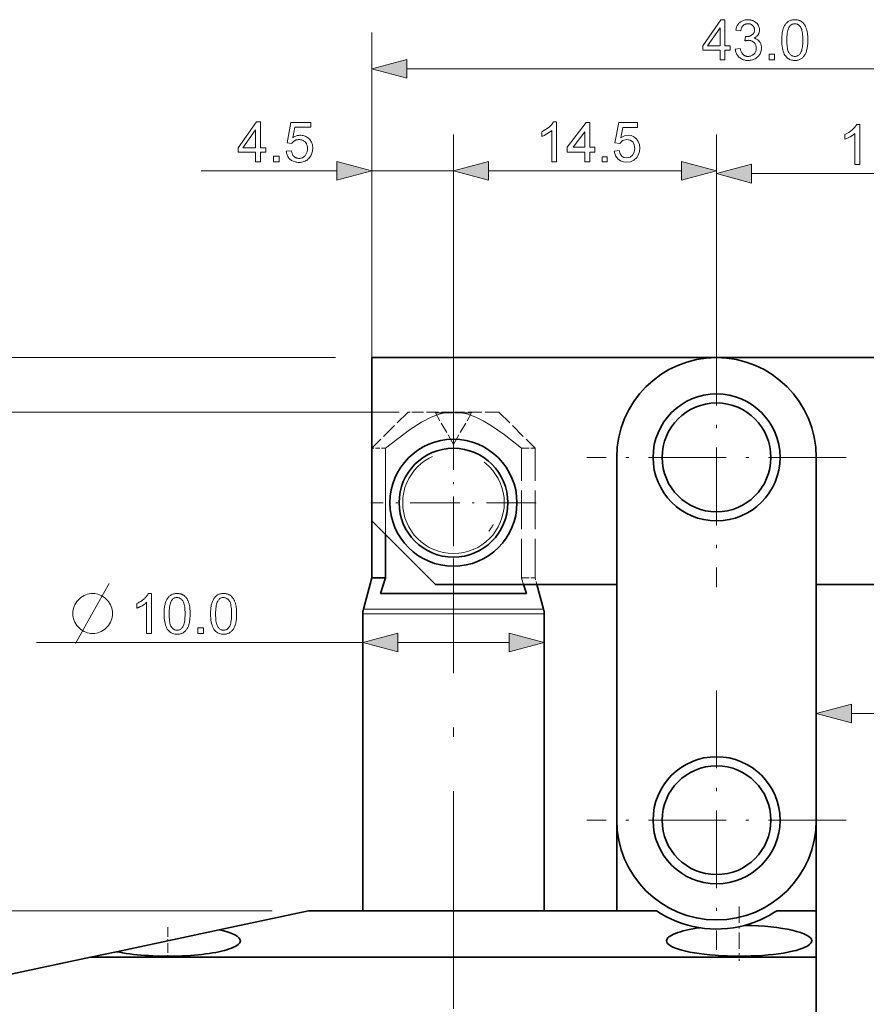
# Model space of a CAD drawing. Extents: x 8 to 406, y 8 to 280.
# Drawn here: x 148 to 194, y 87 to 142 of the extents above; entities that cross this region are included whole.
import ezdxf

# ---------------------------------------------------------------- set-up
doc = ezdxf.new("R2010")
doc.units = 0
doc.linetypes.add('DASHDOT', pattern=[18.5, 12, -3, 0.5, -3])
doc.linetypes.add('DASHED', pattern=[15, 12, -3])

msp = doc.modelspace()

# ---------------------------------------------------------------- linework, layer by layer
at = {"color": 7, "lineweight": 13, "ltscale": 0.397998}
msp.add_line((167.226, 124.906), (167.226, 140.826), dxfattribs=at)
at = {"color": 7, "lineweight": 13}
for p, q in [((169.158, 138.826), (208.294, 138.826)), ((165.226, 122.906), (111.601, 122.906)), ((168.726, 119.906), (132.185, 119.906)), ((161.726, 92.406), (120.028, 92.406)), ((161.726, 92.406), (132.185, 92.406)), ((161.726, 92.406), (132.6, 92.406))]:
    msp.add_line(p, q, dxfattribs=at)
at = {"color": 7, "lineweight": 13, "ltscale": 0.307494}
msp.add_line((167.226, 122.906), (167.226, 135.206), dxfattribs=at)
at = {"color": 7, "lineweight": 13, "ltscale": 0.410722}
msp.add_line((171.726, 118.777), (171.726, 135.206), dxfattribs=at)
at = {"color": 7, "lineweight": 13, "ltscale": 0.393744}
msp.add_line((171.726, 119.456), (171.726, 135.206), dxfattribs=at)
at = {"color": 7, "lineweight": 13, "ltscale": 0.141244}
msp.add_line((186.226, 129.556), (186.226, 135.206), dxfattribs=at)
at = {"color": 7, "lineweight": 13, "ltscale": 0.262341}
msp.add_line((186.226, 124.556), (186.226, 135.05), dxfattribs=at)
at = {"color": 7, "lineweight": 13, "ltscale": 0.186934}
msp.add_line((157.817, 133.206), (165.294, 133.206), dxfattribs=at)
at = {"color": 7, "lineweight": 13, "ltscale": 0.1125}
msp.add_line((167.226, 133.206), (171.726, 133.206), dxfattribs=at)
at = {"color": 7, "lineweight": 13, "ltscale": 0.265911}
msp.add_line((173.658, 133.206), (184.295, 133.206), dxfattribs=at)
at = {"color": 7, "lineweight": 13, "ltscale": 0.076704}
msp.add_line((173.658, 133.206), (176.726, 133.206), dxfattribs=at)
at = {"color": 7, "lineweight": 13, "ltscale": 0.378407}
msp.add_line((188.158, 133.05), (203.294, 133.05), dxfattribs=at)
at = {"color": 7, "linetype": 'DASHDOT', "lineweight": 13, "ltscale": 0.3575}
for p, q in [((186.226, 124.556), (186.226, 110.256)), ((193.376, 117.406), (179.076, 117.406)), ((186.226, 104.556), (186.226, 90.256)), ((193.376, 97.406), (179.076, 97.406))]:
    msp.add_line(p, q, dxfattribs=at)
at = {"color": 7, "lineweight": 35, "ltscale": 0.225}
for p, q in [((167.226, 122.906), (167.226, 113.906)), ((191.726, 92.406), (191.726, 101.406))]:
    msp.add_line(p, q, dxfattribs=at)
at = {"color": 7, "lineweight": 35, "ltscale": 0.474788}
msp.add_line((186.218, 122.906), (167.226, 122.906), dxfattribs=at)
at = {"color": 7, "lineweight": 35, "ltscale": 0.337287}
msp.add_line((199.726, 122.906), (186.235, 122.906), dxfattribs=at)
at = {"color": 7, "linetype": 'DASHDOT', "lineweight": 13, "ltscale": 0.06025}
msp.add_line((171.726, 120.115), (171.726, 117.705), dxfattribs=at)
at = {"color": 7, "linetype": 'DASHED', "lineweight": 13, "ltscale": 0.070711}
for p, q in [((169.226, 119.906), (167.226, 117.906)), ((174.226, 119.906), (176.226, 117.906))]:
    msp.add_line(p, q, dxfattribs=at)
at = {"color": 7, "linetype": 'DASHED', "lineweight": 13, "ltscale": 0.007651}
msp.add_line((169.532, 119.906), (169.226, 119.906), dxfattribs=at)
at = {"color": 7, "linetype": 'DASHED', "lineweight": 13, "ltscale": 0.054849}
msp.add_line((171.726, 119.906), (169.532, 119.906), dxfattribs=at)
at = {"color": 7, "linetype": 'DASHED', "lineweight": 13, "ltscale": 0.00125}
for p, q in [((170.726, 119.906), (170.726, 119.856)), ((172.726, 119.906), (172.726, 119.856))]:
    msp.add_line(p, q, dxfattribs=at)
at = {"color": 7, "linetype": 'DASHED', "lineweight": 13, "ltscale": 0.036986}
for p, q in [((170.726, 119.856), (172.206, 119.856)), ((171.247, 119.856), (172.726, 119.856))]:
    msp.add_line(p, q, dxfattribs=at)
at = {"color": 7, "linetype": 'DASHED', "lineweight": 13, "ltscale": 0.05}
for q in [(170.726, 119.856), (172.726, 119.856)]:
    msp.add_line((171.726, 118.124), q, dxfattribs=at)
at = {"color": 7, "linetype": 'DASHED', "lineweight": 13, "ltscale": 0.0625}
msp.add_line((174.226, 119.906), (171.726, 119.906), dxfattribs=at)
at = {"color": 7, "linetype": 'DASHDOT', "lineweight": 13, "ltscale": 0.2275}
for p, q in [((171.726, 119.456), (171.726, 110.356)), ((176.276, 114.906), (167.176, 114.906))]:
    msp.add_line(p, q, dxfattribs=at)
at = {"color": 7, "linetype": 'DASHED', "lineweight": 13, "ltscale": 0.018959}
for p, q in [((167.985, 117.906), (167.226, 117.906)), ((176.226, 117.906), (175.468, 117.906)), ((167.985, 110.772), (167.226, 110.772)), ((176.226, 110.772), (175.468, 110.772))]:
    msp.add_line(p, q, dxfattribs=at)
at = {"color": 7, "linetype": 'DASHED', "lineweight": 13, "ltscale": 0.1}
msp.add_line((167.226, 113.906), (167.226, 117.906), dxfattribs=at)
at = {"color": 7, "linetype": 'DASHED', "lineweight": 13, "ltscale": 0.005187}
for p, q in [((167.985, 117.906), (167.777, 117.906)), ((175.675, 117.906), (175.468, 117.906)), ((175.675, 110.772), (175.468, 110.772))]:
    msp.add_line(p, q, dxfattribs=at)
at = {"color": 7, "linetype": 'DASHED', "lineweight": 13, "ltscale": 0.178349}
for p, q in [((167.985, 110.772), (167.985, 117.906)), ((175.468, 110.772), (175.468, 117.906)), ((175.468, 110.772), (175.468, 117.906)), ((176.226, 110.772), (176.226, 117.906))]:
    msp.add_line(p, q, dxfattribs=at)
at = {"color": 7, "linetype": 'DASHED', "lineweight": 13, "ltscale": 0.118959}
msp.add_line((167.985, 113.148), (167.985, 117.906), dxfattribs=at)
at = {"color": 7, "lineweight": 35}
for p, q in [((180.726, 97.406), (180.726, 117.406)), ((191.726, 117.406), (191.726, 97.406)), ((191.726, 89.856), (151.726, 89.856)), ((191.726, 89.856), (191.726, 67.406))]:
    msp.add_line(p, q, dxfattribs=at)
at = {"color": 7, "lineweight": 35, "ltscale": 0.078349}
msp.add_line((167.226, 110.772), (167.226, 113.906), dxfattribs=at)
at = {"color": 7, "lineweight": 35, "ltscale": 0.123744}
msp.add_line((167.226, 113.906), (170.726, 110.406), dxfattribs=at)
at = {"color": 7, "lineweight": 35, "ltscale": 0.059391}
msp.add_line((167.985, 110.772), (167.985, 113.148), dxfattribs=at)
at = {"color": 7, "linetype": 'DASHDOT', "lineweight": 13}
msp.add_line((171.726, 68.507), (171.726, 111.762), dxfattribs=at)
at = {"color": 7, "lineweight": 35, "ltscale": 0.045005}
msp.add_line((167.226, 110.772), (166.76, 109.033), dxfattribs=at)
at = {"color": 7, "lineweight": 35, "ltscale": 0.013772}
msp.add_line((167.777, 110.772), (167.226, 110.772), dxfattribs=at)
at = {"color": 7, "linetype": 'DASHED', "lineweight": 13, "ltscale": 0.022724}
for p, q in [((167.985, 110.772), (167.709, 109.906)), ((175.468, 110.772), (175.744, 109.906))]:
    msp.add_line(p, q, dxfattribs=at)
at = {"color": 7, "lineweight": 35, "ltscale": 0.022724}
msp.add_line((167.985, 110.772), (167.709, 109.906), dxfattribs=at)
at = {"color": 7, "lineweight": 35, "ltscale": 0.005187}
msp.add_line((167.985, 110.772), (167.777, 110.772), dxfattribs=at)
at = {"color": 7, "linetype": 'DASHDOT', "lineweight": 13, "ltscale": 0.052181}
msp.add_line((171.726, 110.946), (171.726, 108.859), dxfattribs=at)
at = {"color": 7, "linetype": 'DASHED', "lineweight": 13, "ltscale": 0.00961}
msp.add_line((175.468, 110.772), (175.585, 110.406), dxfattribs=at)
at = {"color": 7, "linetype": 'DASHED', "lineweight": 13, "ltscale": 0.009473}
msp.add_line((176.226, 110.772), (176.324, 110.406), dxfattribs=at)
at = {"color": 7, "lineweight": 35, "ltscale": 0.25}
msp.add_line((170.726, 110.406), (180.726, 110.406), dxfattribs=at)
at = {"color": 7, "lineweight": 35, "ltscale": 0.013114}
msp.add_line((175.585, 110.406), (175.744, 109.906), dxfattribs=at)
at = {"color": 7, "lineweight": 35, "ltscale": 0.035532}
msp.add_line((176.324, 110.406), (176.692, 109.033), dxfattribs=at)
at = {"color": 7, "lineweight": 35, "ltscale": 0.4625}
msp.add_line((191.726, 110.406), (210.226, 110.406), dxfattribs=at)
at = {"color": 7, "lineweight": 35, "ltscale": 0.200887}
msp.add_line((175.744, 109.906), (167.709, 109.906), dxfattribs=at)
at = {"color": 7, "linetype": 'DASHED', "lineweight": 13, "ltscale": 0.234698}
msp.add_line((166.726, 108.775), (176.114, 108.775), dxfattribs=at)
at = {"color": 7, "lineweight": 13, "ltscale": 0.015302}
msp.add_line((166.726, 108.775), (167.338, 108.775), dxfattribs=at)
at = {"color": 7, "lineweight": 35, "ltscale": 0.409209}
for p, q in [((166.726, 92.406), (166.726, 108.775)), ((176.726, 92.406), (176.726, 108.775))]:
    msp.add_line(p, q, dxfattribs=at)
at = {"color": 7, "linetype": 'DASHED', "lineweight": 13, "ltscale": 0.233099}
msp.add_line((166.76, 109.033), (176.084, 109.033), dxfattribs=at)
at = {"color": 7, "lineweight": 13, "ltscale": 0.015198}
msp.add_line((166.76, 109.033), (167.368, 109.033), dxfattribs=at)
at = {"color": 7, "lineweight": 13, "ltscale": 0.234698}
msp.add_line((176.726, 108.775), (167.338, 108.775), dxfattribs=at)
at = {"color": 7, "lineweight": 13, "ltscale": 0.233099}
msp.add_line((176.692, 109.033), (167.368, 109.033), dxfattribs=at)
at = {"color": 7, "linetype": 'DASHED', "lineweight": 13, "ltscale": 0.015198}
msp.add_line((176.692, 109.033), (176.084, 109.033), dxfattribs=at)
at = {"color": 7, "linetype": 'DASHED', "lineweight": 13, "ltscale": 0.015302}
msp.add_line((176.726, 108.775), (176.114, 108.775), dxfattribs=at)
at = {"color": 7, "lineweight": 13, "ltscale": 0.449733}
msp.add_line((148.737, 107.195), (166.726, 107.195), dxfattribs=at)
at = {"color": 7, "lineweight": 13, "ltscale": 0.153407}
msp.add_line((168.658, 107.195), (174.794, 107.195), dxfattribs=at)
at = {"color": 7, "lineweight": 13, "ltscale": 0.240907}
msp.add_line((193.658, 103.282), (203.294, 103.282), dxfattribs=at)
at = {"color": 7, "lineweight": 35, "ltscale": 0.124666}
msp.add_line((180.726, 92.406), (180.726, 97.393), dxfattribs=at)
at = {"color": 7, "lineweight": 35, "ltscale": 0.125788}
msp.add_line((163.726, 92.406), (158.805, 91.36), dxfattribs=at)
at = {"color": 7, "lineweight": 35, "ltscale": 0.479585}
msp.add_line((182.91, 92.406), (163.726, 92.406), dxfattribs=at)
at = {"color": 7, "linetype": 'DASHDOT', "lineweight": 13, "ltscale": 0.074941}
msp.add_line((187.476, 92.656), (187.476, 89.658), dxfattribs=at)
at = {"color": 7, "lineweight": 35, "ltscale": 0.054585}
msp.add_line((191.726, 92.406), (189.543, 92.406), dxfattribs=at)
at = {"color": 7, "lineweight": 35, "ltscale": 0.063767}
msp.add_line((191.726, 92.406), (191.726, 89.856), dxfattribs=at)
at = {"color": 7, "lineweight": 35, "ltscale": 0.144583}
msp.add_line((153.148, 90.158), (158.805, 91.36), dxfattribs=at)
at = {"color": 7, "linetype": 'DASHDOT', "lineweight": 13, "ltscale": 0.043558}
msp.add_line((155.976, 91.505), (155.976, 89.763), dxfattribs=at)
at = {"color": 7, "lineweight": 35, "ltscale": 0.036333}
msp.add_line((153.148, 90.158), (151.726, 89.856), dxfattribs=at)
at = {"color": 7, "lineweight": 35, "ltscale": 0.15971}
msp.add_line((151.726, 89.856), (145.477, 88.527), dxfattribs=at)
at = {"color": 7, "lineweight": 13}
for points in [[(186.419, 139.326), (186.419, 139.853), (185.464, 139.853), (185.464, 140.101), (186.468, 141.526), (186.689, 141.526), (186.689, 140.101), (186.986, 140.101), (186.986, 139.853), (186.689, 139.853), (186.689, 139.326)], [(187.263, 139.907), (187.534, 139.943), (187.544, 139.898), (187.555, 139.856), (187.567, 139.817), (187.581, 139.78), (187.596, 139.745), (187.613, 139.714), (187.631, 139.684), (187.65, 139.658), (187.67, 139.634), (187.692, 139.612), (187.715, 139.593), (187.739, 139.576), (187.763, 139.56), (187.789, 139.547), (187.816, 139.536), (187.844, 139.527), (187.872, 139.52), (187.902, 139.515), (187.933, 139.512), (187.964, 139.511), (188.002, 139.512), (188.038, 139.516), (188.073, 139.523), (188.107, 139.532), (188.14, 139.544), (188.172, 139.558), (188.202, 139.576), (188.231, 139.595), (188.259, 139.618), (188.286, 139.643), (188.311, 139.67), (188.333, 139.698), (188.353, 139.728), (188.37, 139.759), (188.385, 139.791), (188.396, 139.824), (188.406, 139.859), (188.412, 139.894), (188.416, 139.932), (188.417, 139.97), (188.416, 140.007), (188.413, 140.042), (188.407, 140.076), (188.398, 140.108), (188.387, 140.14), (188.374, 140.17), (188.358, 140.199), (188.34, 140.226), (188.319, 140.252), (188.296, 140.277), (188.271, 140.3), (188.245, 140.32), (188.217, 140.339), (188.188, 140.354), (188.158, 140.367), (188.126, 140.378), (188.093, 140.387), (188.059, 140.393), (188.024, 140.396), (187.987, 140.398), (187.971, 140.397), (187.955, 140.396), (187.937, 140.395), (187.92, 140.393), (187.901, 140.39), (187.881, 140.387), (187.861, 140.383), (187.84, 140.378), (187.819, 140.373), (187.796, 140.368), (187.826, 140.605), (187.832, 140.604), (187.837, 140.604), (187.841, 140.603), (187.846, 140.603), (187.851, 140.603), (187.855, 140.602), (187.859, 140.602), (187.863, 140.602), (187.866, 140.602), (187.87, 140.602), (187.904, 140.603), (187.937, 140.605), (187.97, 140.61), (188.002, 140.616), (188.034, 140.624), (188.064, 140.634), (188.094, 140.646), (188.124, 140.659), (188.152, 140.675), (188.18, 140.692), (188.207, 140.711), (188.23, 140.732), (188.251, 140.755), (188.269, 140.779), (188.284, 140.806), (188.296, 140.835), (188.306, 140.866), (188.313, 140.898), (188.317, 140.933), (188.318, 140.969), (188.317, 140.999), (188.314, 141.027), (188.309, 141.054), (188.302, 141.08), (188.293, 141.105), (188.282, 141.129), (188.269, 141.152), (188.254, 141.175), (188.237, 141.196), (188.218, 141.216), (188.197, 141.234), (188.175, 141.251), (188.152, 141.265), (188.128, 141.278), (188.103, 141.289), (188.076, 141.298), (188.048, 141.304), (188.02, 141.309), (187.99, 141.312), (187.958, 141.313), (187.927, 141.312), (187.897, 141.309), (187.868, 141.304), (187.841, 141.297), (187.814, 141.288), (187.788, 141.277), (187.763, 141.265), (187.74, 141.25), (187.717, 141.233), (187.696, 141.214), (187.675, 141.193), (187.657, 141.17), (187.639, 141.146), (187.624, 141.119), (187.609, 141.09), (187.597, 141.06), (187.585, 141.027), (187.576, 140.992), (187.567, 140.956), (187.561, 140.917), (187.29, 140.965), (187.302, 141.018), (187.315, 141.069), (187.332, 141.117), (187.35, 141.163), (187.372, 141.206), (187.395, 141.247), (187.422, 141.285), (187.45, 141.321), (187.482, 141.355), (187.516, 141.386), (187.552, 141.414), (187.589, 141.44), (187.629, 141.462), (187.67, 141.481), (187.713, 141.498), (187.757, 141.511), (187.803, 141.522), (187.851, 141.529), (187.901, 141.534), (187.952, 141.535), (187.988, 141.534), (188.023, 141.532), (188.058, 141.528), (188.092, 141.523), (188.125, 141.516), (188.158, 141.507), (188.19, 141.497), (188.222, 141.486), (188.253, 141.473), (188.284, 141.458), (188.314, 141.442), (188.342, 141.425), (188.368, 141.406), (188.394, 141.387), (188.418, 141.367), (188.44, 141.345), (188.461, 141.322), (188.481, 141.298), (188.499, 141.273), (188.516, 141.247), (188.531, 141.22), (188.545, 141.193), (188.557, 141.165), (188.567, 141.138), (188.576, 141.109), (188.583, 141.081), (188.589, 141.052), (188.593, 141.023), (188.595, 140.993), (188.596, 140.963), (188.595, 140.935), (188.593, 140.907), (188.589, 140.88), (188.584, 140.853), (188.577, 140.827), (188.569, 140.802), (188.559, 140.776), (188.547, 140.752), (188.534, 140.728), (188.52, 140.704), (188.503, 140.681), (188.486, 140.659), (188.467, 140.638), (188.447, 140.618), (188.425, 140.599), (188.401, 140.581), (188.376, 140.563), (188.35, 140.547), (188.322, 140.532), (188.293, 140.518), (188.331, 140.508), (188.367, 140.496), (188.402, 140.482), (188.435, 140.466), (188.466, 140.449), (188.496, 140.429), (188.523, 140.407), (188.549, 140.384), (188.574, 140.358), (188.596, 140.331), (188.617, 140.302), (188.635, 140.271), (188.651, 140.239), (188.665, 140.206), (188.677, 140.171), (188.687, 140.135), (188.694, 140.097), (188.7, 140.058), (188.703, 140.018), (188.704, 139.976), (188.702, 139.919), (188.696, 139.864), (188.685, 139.811), (188.671, 139.76), (188.652, 139.71), (188.628, 139.662), (188.601, 139.616), (188.57, 139.571), (188.534, 139.528), (188.494, 139.488), (188.451, 139.449), (188.406, 139.415), (188.358, 139.385), (188.308, 139.359), (188.256, 139.337), (188.202, 139.319), (188.145, 139.305), (188.087, 139.295), (188.026, 139.289), (187.963, 139.287), (187.906, 139.289), (187.851, 139.294), (187.798, 139.303), (187.747, 139.315), (187.698, 139.33), (187.651, 139.349), (187.605, 139.372), (187.562, 139.398), (187.521, 139.427), (187.482, 139.46), (187.445, 139.495), (187.412, 139.533), (187.382, 139.573), (187.355, 139.614), (187.332, 139.658), (187.311, 139.704), (187.294, 139.751), (187.281, 139.801), (187.271, 139.853)], [(189.825, 140.411), (189.826, 140.488), (189.828, 140.561), (189.832, 140.632), (189.838, 140.699), (189.845, 140.763), (189.854, 140.825), (189.864, 140.883), (189.877, 140.938), (189.89, 140.99), (189.905, 141.039), (189.922, 141.086), (189.941, 141.13), (189.961, 141.172), (189.982, 141.212), (190.005, 141.25), (190.03, 141.286), (190.056, 141.319), (190.084, 141.35), (190.113, 141.379), (190.144, 141.406), (190.176, 141.431), (190.211, 141.453), (190.246, 141.472), (190.284, 141.489), (190.323, 141.503), (190.363, 141.515), (190.406, 141.524), (190.45, 141.53), (190.495, 141.534), (190.542, 141.535), (190.577, 141.535), (190.612, 141.532), (190.645, 141.529), (190.677, 141.524), (190.709, 141.517), (190.739, 141.51), (190.769, 141.5), (190.798, 141.49), (190.826, 141.477), (190.853, 141.464), (190.879, 141.449), (190.905, 141.433), (190.929, 141.415), (190.952, 141.397), (190.975, 141.377), (190.997, 141.356), (191.017, 141.333), (191.037, 141.31), (191.056, 141.285), (191.074, 141.258), (191.091, 141.231), (191.107, 141.202), (191.123, 141.172), (191.137, 141.142), (191.151, 141.109), (191.165, 141.076), (191.177, 141.042), (191.189, 141.006), (191.2, 140.969), (191.21, 140.931), (191.22, 140.891), (191.228, 140.849), (191.236, 140.803), (191.242, 140.755), (191.247, 140.705), (191.252, 140.651), (191.255, 140.595), (191.258, 140.537), (191.259, 140.475), (191.26, 140.411), (191.259, 140.335), (191.257, 140.262), (191.253, 140.192), (191.247, 140.125), (191.24, 140.061), (191.231, 140), (191.221, 139.942), (191.209, 139.887), (191.195, 139.835), (191.18, 139.786), (191.164, 139.74), (191.145, 139.695), (191.125, 139.653), (191.104, 139.613), (191.081, 139.575), (191.056, 139.54), (191.03, 139.506), (191.003, 139.475), (190.973, 139.446), (190.942, 139.419), (190.91, 139.394), (190.876, 139.372), (190.84, 139.352), (190.802, 139.335), (190.763, 139.321), (190.722, 139.309), (190.68, 139.3), (190.636, 139.294), (190.59, 139.29), (190.542, 139.289), (190.48, 139.291), (190.421, 139.298), (190.364, 139.309), (190.31, 139.325), (190.258, 139.346), (190.21, 139.371), (190.164, 139.4), (190.121, 139.435), (190.08, 139.473), (190.043, 139.517), (190.001, 139.575), (189.964, 139.64), (189.932, 139.713), (189.903, 139.792), (189.88, 139.878), (189.86, 139.971), (189.845, 140.07), (189.834, 140.177), (189.827, 140.291)], [(190.103, 140.411), (190.104, 140.306), (190.108, 140.209), (190.114, 140.119), (190.123, 140.036), (190.134, 139.96), (190.148, 139.892), (190.165, 139.83), (190.184, 139.776), (190.205, 139.73), (190.23, 139.69), (190.256, 139.656), (190.283, 139.626), (190.311, 139.599), (190.34, 139.575), (190.371, 139.556), (190.403, 139.539), (190.436, 139.527), (190.47, 139.518), (190.506, 139.513), (190.542, 139.511), (190.579, 139.513), (190.615, 139.518), (190.649, 139.527), (190.682, 139.54), (190.714, 139.556), (190.744, 139.576), (190.774, 139.599), (190.802, 139.626), (190.829, 139.657), (190.855, 139.691), (190.879, 139.73), (190.901, 139.777), (190.92, 139.831), (190.936, 139.893), (190.95, 139.961), (190.962, 140.037), (190.971, 140.119), (190.977, 140.21), (190.981, 140.307), (190.982, 140.411), (190.981, 140.516), (190.977, 140.614), (190.971, 140.704), (190.962, 140.787), (190.95, 140.863), (190.936, 140.932), (190.92, 140.993), (190.901, 141.047), (190.879, 141.094), (190.855, 141.133), (190.829, 141.167), (190.802, 141.197), (190.774, 141.224), (190.744, 141.247), (190.713, 141.267), (190.681, 141.283), (190.647, 141.296), (190.613, 141.304), (190.577, 141.31), (190.539, 141.312), (190.503, 141.31), (190.468, 141.305), (190.435, 141.297), (190.403, 141.286), (190.372, 141.272), (190.343, 141.255), (190.316, 141.234), (190.29, 141.211), (190.265, 141.184), (190.242, 141.154), (190.216, 141.11), (190.192, 141.06), (190.171, 141.003), (190.153, 140.939), (190.138, 140.868), (190.125, 140.79), (190.115, 140.706), (190.108, 140.614), (190.104, 140.516)], [(186.419, 140.101), (186.419, 141.093), (185.73, 140.101)], [(189.123, 139.326), (189.123, 139.634), (189.43, 139.634), (189.43, 139.326)], [(169.158, 139.344), (167.226, 138.826), (169.158, 138.309)], [(160.811, 133.706), (160.811, 134.233), (159.856, 134.233), (159.856, 134.48), (160.86, 135.906), (161.081, 135.906), (161.081, 134.48), (161.378, 134.48), (161.378, 134.233), (161.081, 134.233), (161.081, 133.706)], [(162.508, 134.282), (162.791, 134.306), (162.799, 134.266), (162.807, 134.228), (162.818, 134.191), (162.83, 134.157), (162.844, 134.125), (162.859, 134.095), (162.876, 134.067), (162.895, 134.041), (162.916, 134.017), (162.938, 133.995), (162.961, 133.975), (162.986, 133.957), (163.011, 133.942), (163.037, 133.928), (163.064, 133.917), (163.093, 133.907), (163.122, 133.9), (163.152, 133.895), (163.183, 133.892), (163.215, 133.891), (163.253, 133.892), (163.29, 133.896), (163.326, 133.904), (163.361, 133.914), (163.395, 133.927), (163.427, 133.944), (163.458, 133.963), (163.488, 133.985), (163.517, 134.01), (163.545, 134.038), (163.57, 134.068), (163.593, 134.1), (163.614, 134.135), (163.631, 134.171), (163.646, 134.209), (163.658, 134.249), (163.668, 134.291), (163.674, 134.334), (163.679, 134.38), (163.68, 134.428), (163.679, 134.473), (163.675, 134.516), (163.668, 134.558), (163.659, 134.597), (163.647, 134.635), (163.633, 134.67), (163.616, 134.704), (163.597, 134.735), (163.575, 134.765), (163.55, 134.793), (163.523, 134.818), (163.495, 134.841), (163.465, 134.861), (163.433, 134.878), (163.4, 134.893), (163.365, 134.905), (163.329, 134.914), (163.291, 134.921), (163.251, 134.925), (163.21, 134.926), (163.184, 134.925), (163.159, 134.924), (163.134, 134.921), (163.11, 134.917), (163.086, 134.911), (163.063, 134.905), (163.04, 134.897), (163.018, 134.888), (162.996, 134.878), (162.975, 134.867), (162.954, 134.855), (162.934, 134.842), (162.916, 134.828), (162.898, 134.814), (162.881, 134.799), (162.865, 134.783), (162.85, 134.767), (162.835, 134.749), (162.822, 134.732), (162.809, 134.713), (162.556, 134.746), (162.769, 135.876), (163.863, 135.876), (163.863, 135.618), (162.985, 135.618), (162.867, 135.027), (162.906, 135.053), (162.947, 135.076), (162.987, 135.097), (163.028, 135.115), (163.069, 135.13), (163.111, 135.143), (163.153, 135.152), (163.196, 135.159), (163.239, 135.163), (163.282, 135.165), (163.339, 135.163), (163.394, 135.157), (163.447, 135.147), (163.498, 135.133), (163.548, 135.115), (163.596, 135.093), (163.641, 135.067), (163.686, 135.037), (163.728, 135.003), (163.768, 134.965), (163.806, 134.924), (163.84, 134.881), (163.869, 134.835), (163.895, 134.787), (163.917, 134.737), (163.935, 134.685), (163.949, 134.63), (163.959, 134.573), (163.965, 134.513), (163.966, 134.452), (163.965, 134.393), (163.96, 134.336), (163.951, 134.28), (163.939, 134.226), (163.923, 134.173), (163.904, 134.123), (163.881, 134.073), (163.855, 134.026), (163.826, 133.98), (163.792, 133.936), (163.749, 133.885), (163.702, 133.839), (163.652, 133.799), (163.598, 133.765), (163.542, 133.735), (163.483, 133.711), (163.42, 133.693), (163.355, 133.679), (163.286, 133.671), (163.215, 133.669), (163.156, 133.67), (163.099, 133.675), (163.044, 133.684), (162.992, 133.695), (162.942, 133.711), (162.894, 133.729), (162.849, 133.751), (162.805, 133.776), (162.764, 133.805), (162.725, 133.837), (162.688, 133.871), (162.655, 133.908), (162.625, 133.947), (162.599, 133.989), (162.576, 134.032), (162.555, 134.078), (162.539, 134.126), (162.525, 134.176), (162.515, 134.228)], [(177.414, 133.706), (177.139, 133.706), (177.139, 135.42), (177.024, 135.328), (176.878, 135.235), (176.725, 135.154), (176.589, 135.096), (176.589, 135.356), (176.805, 135.473), (176.992, 135.613), (177.14, 135.762), (177.237, 135.906), (177.414, 135.906)], [(178.972, 133.706), (178.972, 134.225), (177.994, 134.225), (177.994, 134.5), (179.033, 135.875), (179.247, 135.875), (179.247, 134.5), (179.522, 134.5), (179.522, 134.225), (179.247, 134.225), (179.247, 133.706)], [(180.591, 134.287), (180.866, 134.317), (180.915, 134.144), (181, 134.02), (181.12, 133.945), (181.274, 133.92), (181.462, 133.956), (181.603, 134.063), (181.692, 134.23), (181.722, 134.443), (181.694, 134.644), (181.611, 134.798), (181.471, 134.896), (181.277, 134.928), (181.046, 134.869), (180.897, 134.714), (180.622, 134.745), (180.836, 135.875), (181.875, 135.875), (181.875, 135.6), (181.063, 135.6), (180.958, 135.031), (181.149, 135.137), (181.351, 135.173), (181.523, 135.15), (181.676, 135.084), (181.81, 134.973), (181.914, 134.827), (181.976, 134.656), (181.997, 134.459), (181.978, 134.269), (181.923, 134.097), (181.829, 133.943), (181.677, 133.794), (181.491, 133.705), (181.273, 133.675), (181.092, 133.694), (180.934, 133.75), (180.801, 133.843), (180.657, 134.037)], [(194.132, 133.55), (193.857, 133.55), (193.857, 135.264), (193.742, 135.172), (193.596, 135.079), (193.443, 134.998), (193.307, 134.94), (193.307, 135.2), (193.523, 135.317), (193.71, 135.457), (193.858, 135.606), (193.955, 135.75), (194.132, 135.75)], [(160.811, 134.48), (160.811, 135.472), (160.122, 134.48)], [(178.972, 134.5), (178.972, 135.349), (178.331, 134.5)], [(161.806, 133.706), (161.806, 134.014), (162.113, 134.014), (162.113, 133.706)], [(165.294, 132.688), (167.226, 133.206), (165.294, 133.724)], [(173.658, 133.724), (171.726, 133.206), (173.658, 132.688)], [(173.658, 133.724), (171.726, 133.206), (173.658, 132.688)], [(179.919, 133.706), (179.919, 133.981), (180.194, 133.981), (180.194, 133.706)], [(184.295, 132.688), (186.226, 133.206), (184.295, 133.724)], [(188.158, 133.568), (186.226, 133.05), (188.158, 132.532)], [(151.947, 109.895), (151.727, 109.895), (151.544, 109.858), (151.36, 109.785), (151.177, 109.675), (150.957, 109.455), (150.847, 109.272), (150.774, 109.088), (150.737, 108.905), (150.737, 108.685), (150.774, 108.502), (150.847, 108.318), (150.957, 108.135), (151.177, 107.915), (151.36, 107.805), (151.544, 107.732), (151.727, 107.695), (151.947, 107.695), (152.13, 107.732), (152.314, 107.805), (152.497, 107.915), (152.717, 108.135), (152.827, 108.318), (152.9, 108.502), (152.937, 108.685), (152.937, 108.905), (152.9, 109.088), (152.827, 109.272), (152.717, 109.455), (152.497, 109.675), (152.314, 109.785), (152.13, 109.858)], [(155.082, 107.695), (154.812, 107.695), (154.812, 109.416), (154.792, 109.398), (154.77, 109.379), (154.748, 109.361), (154.724, 109.342), (154.699, 109.323), (154.673, 109.305), (154.646, 109.286), (154.617, 109.268), (154.587, 109.249), (154.556, 109.23), (154.525, 109.212), (154.494, 109.195), (154.464, 109.179), (154.435, 109.163), (154.406, 109.149), (154.378, 109.135), (154.35, 109.123), (154.323, 109.111), (154.297, 109.101), (154.272, 109.091), (154.272, 109.352), (154.316, 109.374), (154.36, 109.396), (154.402, 109.42), (154.444, 109.444), (154.484, 109.47), (154.523, 109.496), (154.561, 109.523), (154.598, 109.551), (154.633, 109.58), (154.668, 109.61), (154.701, 109.64), (154.732, 109.67), (154.761, 109.7), (154.788, 109.73), (154.813, 109.759), (154.836, 109.789), (154.857, 109.818), (154.876, 109.847), (154.893, 109.876), (154.908, 109.904), (155.082, 109.904)], [(155.774, 108.78), (155.775, 108.857), (155.777, 108.93), (155.781, 109.001), (155.787, 109.068), (155.794, 109.132), (155.803, 109.194), (155.813, 109.252), (155.825, 109.307), (155.839, 109.359), (155.854, 109.408), (155.871, 109.455), (155.889, 109.499), (155.909, 109.541), (155.931, 109.581), (155.954, 109.619), (155.979, 109.654), (156.005, 109.688), (156.033, 109.719), (156.062, 109.748), (156.093, 109.775), (156.125, 109.8), (156.159, 109.822), (156.195, 109.841), (156.232, 109.858), (156.271, 109.872), (156.312, 109.884), (156.354, 109.893), (156.398, 109.899), (156.444, 109.903), (156.491, 109.904), (156.526, 109.903), (156.56, 109.901), (156.593, 109.898), (156.626, 109.893), (156.657, 109.886), (156.688, 109.879), (156.718, 109.869), (156.747, 109.859), (156.775, 109.846), (156.802, 109.833), (156.828, 109.818), (156.853, 109.802), (156.878, 109.784), (156.901, 109.766), (156.924, 109.746), (156.945, 109.725), (156.966, 109.702), (156.986, 109.678), (157.005, 109.654), (157.022, 109.627), (157.039, 109.6), (157.056, 109.571), (157.071, 109.541), (157.086, 109.51), (157.1, 109.478), (157.113, 109.445), (157.126, 109.411), (157.138, 109.375), (157.149, 109.338), (157.159, 109.3), (157.168, 109.26), (157.177, 109.218), (157.184, 109.172), (157.191, 109.124), (157.196, 109.074), (157.201, 109.02), (157.204, 108.964), (157.207, 108.906), (157.208, 108.844), (157.208, 108.78), (157.208, 108.704), (157.205, 108.631), (157.201, 108.561), (157.196, 108.494), (157.189, 108.43), (157.18, 108.369), (157.17, 108.311), (157.158, 108.256), (157.144, 108.204), (157.129, 108.155), (157.112, 108.109), (157.094, 108.064), (157.074, 108.022), (157.053, 107.982), (157.03, 107.944), (157.005, 107.909), (156.979, 107.875), (156.951, 107.844), (156.922, 107.814), (156.891, 107.787), (156.859, 107.763), (156.824, 107.741), (156.789, 107.721), (156.751, 107.704), (156.712, 107.69), (156.671, 107.678), (156.629, 107.669), (156.584, 107.663), (156.539, 107.659), (156.491, 107.658), (156.429, 107.66), (156.369, 107.667), (156.313, 107.678), (156.258, 107.694), (156.207, 107.715), (156.159, 107.74), (156.113, 107.769), (156.07, 107.804), (156.029, 107.842), (155.991, 107.886), (155.95, 107.944), (155.913, 108.009), (155.88, 108.082), (155.852, 108.161), (155.828, 108.247), (155.809, 108.34), (155.793, 108.439), (155.783, 108.546), (155.776, 108.66)], [(156.051, 108.78), (156.053, 108.675), (156.057, 108.578), (156.063, 108.488), (156.072, 108.405), (156.083, 108.329), (156.097, 108.261), (156.114, 108.199), (156.133, 108.145), (156.154, 108.099), (156.178, 108.059), (156.204, 108.025), (156.231, 107.995), (156.26, 107.968), (156.289, 107.944), (156.32, 107.925), (156.352, 107.908), (156.385, 107.896), (156.419, 107.887), (156.455, 107.882), (156.491, 107.88), (156.528, 107.882), (156.563, 107.887), (156.597, 107.896), (156.631, 107.909), (156.662, 107.925), (156.693, 107.945), (156.723, 107.968), (156.751, 107.995), (156.778, 108.026), (156.804, 108.06), (156.828, 108.099), (156.85, 108.146), (156.869, 108.2), (156.885, 108.262), (156.899, 108.33), (156.911, 108.406), (156.919, 108.488), (156.926, 108.578), (156.93, 108.676), (156.931, 108.78), (156.93, 108.885), (156.926, 108.983), (156.919, 109.073), (156.911, 109.156), (156.899, 109.232), (156.885, 109.301), (156.869, 109.362), (156.85, 109.416), (156.828, 109.463), (156.804, 109.502), (156.778, 109.536), (156.751, 109.566), (156.722, 109.593), (156.693, 109.616), (156.662, 109.636), (156.629, 109.652), (156.596, 109.664), (156.561, 109.673), (156.525, 109.679), (156.488, 109.681), (156.452, 109.679), (156.417, 109.674), (156.383, 109.666), (156.351, 109.655), (156.321, 109.641), (156.292, 109.624), (156.264, 109.603), (156.238, 109.58), (156.214, 109.553), (156.191, 109.523), (156.165, 109.479), (156.141, 109.429), (156.12, 109.372), (156.102, 109.308), (156.086, 109.237), (156.074, 109.159), (156.064, 109.075), (156.057, 108.983), (156.053, 108.885)], [(158.337, 108.78), (158.338, 108.857), (158.34, 108.93), (158.344, 109.001), (158.35, 109.068), (158.357, 109.132), (158.366, 109.194), (158.376, 109.252), (158.388, 109.307), (158.402, 109.359), (158.417, 109.408), (158.434, 109.455), (158.453, 109.499), (158.472, 109.541), (158.494, 109.581), (158.517, 109.619), (158.542, 109.654), (158.568, 109.688), (158.596, 109.719), (158.625, 109.748), (158.656, 109.775), (158.688, 109.8), (158.723, 109.822), (158.758, 109.841), (158.796, 109.858), (158.835, 109.872), (158.875, 109.884), (158.918, 109.893), (158.962, 109.899), (159.007, 109.903), (159.054, 109.904), (159.089, 109.903), (159.123, 109.901), (159.157, 109.898), (159.189, 109.893), (159.221, 109.886), (159.251, 109.879), (159.281, 109.869), (159.31, 109.859), (159.338, 109.846), (159.365, 109.833), (159.391, 109.818), (159.417, 109.802), (159.441, 109.784), (159.464, 109.766), (159.487, 109.746), (159.508, 109.725), (159.529, 109.702), (159.549, 109.678), (159.568, 109.654), (159.586, 109.627), (159.603, 109.6), (159.619, 109.571), (159.634, 109.541), (159.649, 109.51), (159.663, 109.478), (159.677, 109.445), (159.689, 109.411), (159.701, 109.375), (159.712, 109.338), (159.722, 109.3), (159.732, 109.26), (159.74, 109.218), (159.747, 109.172), (159.754, 109.124), (159.759, 109.074), (159.764, 109.02), (159.767, 108.964), (159.77, 108.906), (159.771, 108.844), (159.772, 108.78), (159.771, 108.704), (159.768, 108.631), (159.764, 108.561), (159.759, 108.494), (159.752, 108.43), (159.743, 108.369), (159.733, 108.311), (159.721, 108.256), (159.707, 108.204), (159.692, 108.155), (159.675, 108.109), (159.657, 108.064), (159.637, 108.022), (159.616, 107.982), (159.593, 107.944), (159.568, 107.909), (159.542, 107.875), (159.514, 107.844), (159.485, 107.814), (159.454, 107.787), (159.422, 107.763), (159.388, 107.741), (159.352, 107.721), (159.314, 107.704), (159.275, 107.69), (159.234, 107.678), (159.192, 107.669), (159.148, 107.663), (159.102, 107.659), (159.054, 107.658), (158.992, 107.66), (158.933, 107.667), (158.876, 107.678), (158.822, 107.694), (158.77, 107.715), (158.722, 107.74), (158.676, 107.769), (158.633, 107.804), (158.592, 107.842), (158.555, 107.886), (158.513, 107.944), (158.476, 108.009), (158.444, 108.082), (158.415, 108.161), (158.391, 108.247), (158.372, 108.34), (158.357, 108.439), (158.346, 108.546), (158.339, 108.66)], [(158.615, 108.78), (158.616, 108.675), (158.62, 108.578), (158.626, 108.488), (158.635, 108.405), (158.646, 108.329), (158.66, 108.261), (158.677, 108.199), (158.696, 108.145), (158.717, 108.099), (158.741, 108.059), (158.767, 108.025), (158.795, 107.995), (158.823, 107.968), (158.852, 107.944), (158.883, 107.925), (158.915, 107.908), (158.948, 107.896), (158.982, 107.887), (159.018, 107.882), (159.054, 107.88), (159.091, 107.882), (159.126, 107.887), (159.161, 107.896), (159.194, 107.909), (159.226, 107.925), (159.256, 107.945), (159.286, 107.968), (159.314, 107.995), (159.341, 108.026), (159.367, 108.06), (159.391, 108.099), (159.413, 108.146), (159.432, 108.2), (159.448, 108.262), (159.462, 108.33), (159.474, 108.406), (159.483, 108.488), (159.489, 108.578), (159.493, 108.676), (159.494, 108.78), (159.493, 108.885), (159.489, 108.983), (159.483, 109.073), (159.474, 109.156), (159.462, 109.232), (159.448, 109.301), (159.432, 109.362), (159.413, 109.416), (159.391, 109.463), (159.367, 109.502), (159.341, 109.536), (159.314, 109.566), (159.286, 109.593), (159.256, 109.616), (159.225, 109.636), (159.193, 109.652), (159.159, 109.664), (159.124, 109.673), (159.089, 109.679), (159.051, 109.681), (159.015, 109.679), (158.98, 109.674), (158.946, 109.666), (158.914, 109.655), (158.884, 109.641), (158.855, 109.624), (158.828, 109.603), (158.802, 109.58), (158.777, 109.553), (158.754, 109.523), (158.728, 109.479), (158.704, 109.429), (158.683, 109.372), (158.665, 109.308), (158.65, 109.237), (158.637, 109.159), (158.627, 109.075), (158.62, 108.983), (158.616, 108.885)], [(157.635, 107.695), (157.635, 108.003), (157.942, 108.003), (157.942, 107.695)], [(168.658, 107.713), (166.726, 107.195), (168.658, 106.678)], [(174.794, 106.678), (176.726, 107.195), (174.794, 107.713)], [(193.658, 103.8), (191.726, 103.282), (193.658, 102.765)]]:
    msp.add_lwpolyline(points, close=True, dxfattribs=at)
at = {"color": 7, "linetype": 'DASHED', "lineweight": 13}
for points in [[(171.726, 119.906), (171.331, 119.875), (170.935, 119.784), (170.5, 119.622), (169.966, 119.348), (169.296, 118.92), (167.985, 117.906)], [(171.726, 119.906), (171.331, 119.875), (170.935, 119.784), (170.5, 119.622), (169.966, 119.348), (169.296, 118.92), (167.985, 117.906)], [(175.468, 117.906), (174.517, 118.66), (173.824, 119.143), (173.354, 119.423), (172.952, 119.622), (172.517, 119.784), (172.122, 119.875), (171.726, 119.906)], [(175.468, 117.906), (174.517, 118.66), (173.824, 119.143), (173.354, 119.423), (172.952, 119.622), (172.517, 119.784), (172.122, 119.875), (171.726, 119.906)]]:
    msp.add_lwpolyline(points, dxfattribs=at)
at = {"color": 7, "lineweight": 13}
msp.add_lwpolyline([(150.884, 107.145), (152.13, 109.345), (152.754, 110.445)], dxfattribs=at)
at = {"color": 7, "lineweight": 35}
for centre, radius in [((186.226, 117.406), 3.5), ((186.226, 117.406), 3), ((171.726, 114.906), 3.5), ((171.726, 114.906), 3), ((186.226, 97.406), 3.5), ((186.226, 97.406), 3)]:
    msp.add_circle(centre, radius, dxfattribs=at)
at = {"color": 7, "linetype": 'DASHED', "lineweight": 13}
msp.add_circle((171.726, 114.906), 2.8, dxfattribs=at)
msp.add_circle((171.726, 114.906), 2.8, dxfattribs=at)
at = {"color": 7, "lineweight": 35}
for centre, radius, start, end in [((186.226, 117.406), 5.5, 359.9999, 179.9999), ((167.726, 108.775), 1, 165.0002, 179.9998), ((175.726, 108.775), 1, 0.0002, 14.9998), ((186.226, 97.406), 5.5, 179.9999, 359.9999), ((186.226, 97.406), 6, 236.4427, 284.861), ((186.226, 97.406), 6, 284.8609, 303.5573)]:
    msp.add_arc(centre, radius, start, end, dxfattribs=at)
at = {"color": 7, "linetype": 'DASHED', "lineweight": 13}
msp.add_arc((171.726, 114.906), 2.5, 321.1479, 331.3521, dxfattribs=at)
at = {"color": 7, "lineweight": 35}
for centre, major_axis, ratio, start_param, end_param in [((155.98, 90.759), (3.997, 0), 0.212631, 0.000012, 0.785746), ((187.471, 90.76), (3.995, 0.001), 0.212572, 2.139391, 2.641322), ((187.476, 90.759), (4, 0), 0.212557, 0.000034, 1.498523), ((155.985, 90.759), (3.992, 0), 0.212769, 5.782624, 6.283161), ((187.468, 90.759), (3.992, 0), 0.212764, 2.641044, 3.141567), ((187.476, 90.759), (4, 0), 0.212557, 3.141591, 5.783185), ((187.485, 90.759), (3.992, 0), 0.212766, 5.782632, 6.283195), ((155.976, 90.759), (4, 0), 0.212556, 3.926986, 5.783184)]:
    msp.add_ellipse(centre, major_axis=major_axis, ratio=ratio, start_param=start_param, end_param=end_param, dxfattribs=at)
at = {"color": 7, "lineweight": 13}
for points in [[(169.158, 139.344), (167.226, 138.826), (169.158, 139.344), (169.158, 138.309)], [(165.294, 132.688), (167.226, 133.206), (165.294, 132.688), (165.294, 133.724)], [(173.658, 133.724), (171.726, 133.206), (173.658, 133.724), (173.658, 132.688)], [(173.658, 133.724), (171.726, 133.206), (173.658, 133.724), (173.658, 132.688)], [(184.295, 132.688), (186.226, 133.206), (184.295, 132.688), (184.295, 133.724)], [(188.158, 133.568), (186.226, 133.05), (188.158, 133.568), (188.158, 132.532)], [(168.658, 107.713), (166.726, 107.195), (168.658, 107.713), (168.658, 106.678)], [(174.794, 106.678), (176.726, 107.195), (174.794, 106.678), (174.794, 107.713)], [(193.658, 103.8), (191.726, 103.282), (193.658, 103.8), (193.658, 102.765)]]:
    msp.add_solid(points, dxfattribs=at)

doc.saveas('drawing.dxf')
